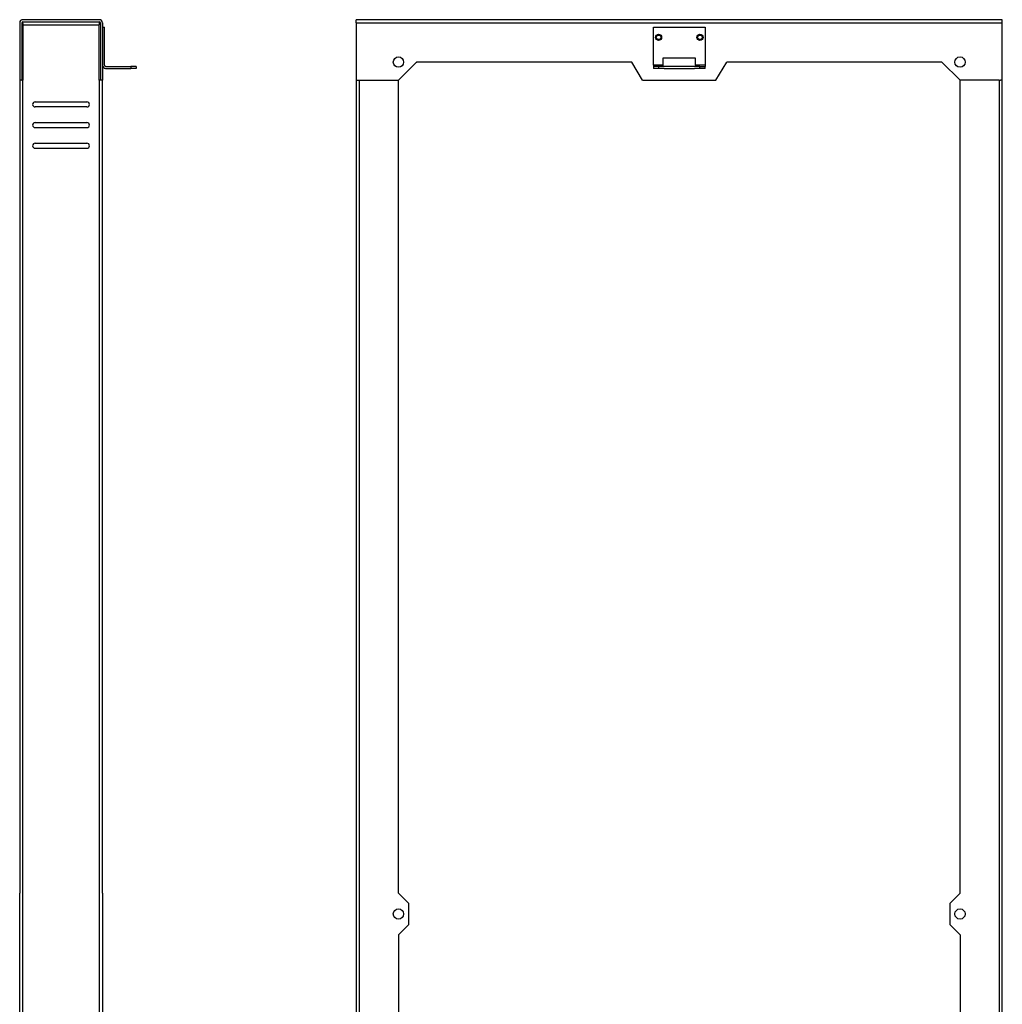
# Model space of a CAD drawing. Units: inches. Extents: x -25 to 22.5, y -5 to 85.9.
# Drawn here: x -1.3 to 22.5, y 18.8 to 42.7 of the extents above; entities that cross this region are included whole.
import ezdxf

# ---------------------------------------------------------------- set-up
doc = ezdxf.new("R2010")
doc.units = ezdxf.units.IN
doc.header["$MEASUREMENT"] = 0

# ---------------------------------------------------------------- blocks, each defined once
blk = doc.blocks.new('extension_ring_leftside__3', base_point=(-1.276, -0.545))
at = {"color": 7, "linetype": 'Continuous'}
for p, q in [((-1.198, 42.557), (-1.198, 42.605)), ((-1.198, 42.605), (-0.901, 42.605)), ((-1.198, 42.557), (-1.198, 42.527)), ((-1.198, 42.527), (-1.198, 41.19)), ((-0.901, 42.605), (0.349, 42.605)), ((0.349, 42.605), (0.646, 42.605)), ((0.646, 42.605), (0.646, 42.557)), ((0.646, 42.557), (0.646, 42.527)), ((0.646, 41.19), (0.646, 42.527)), ((-1.228, 41.19), (-1.276, 41.19)), ((-1.276, 41.19), (-1.276, 21.529)), ((-1.228, 41.19), (-1.198, 41.19)), ((0.676, 41.19), (0.646, 41.19)), ((0.724, 41.19), (0.676, 41.19)), ((0.724, 21.529), (0.724, 41.19)), ((-0.901, 40.667), (0.349, 40.667)), ((0.349, 40.542), (-0.901, 40.542)), ((-0.901, 40.167), (0.349, 40.167)), ((0.349, 40.042), (-0.901, 40.042)), ((-0.901, 39.667), (0.349, 39.667)), ((0.349, 39.542), (-0.901, 39.542)), ((-1.276, 21.279), (-1.276, 21.529)), ((0.724, 21.529), (0.724, 21.279)), ((-1.276, 20.779), (-1.276, 21.279)), ((0.724, 21.279), (0.724, 20.779)), ((-1.276, 20.529), (-1.276, 20.779)), ((0.724, 20.779), (0.724, 20.529)), ((-1.276, 0.869), (-1.276, 20.529)), ((0.724, 20.529), (0.724, 0.869))]:
    blk.add_line(p, q, dxfattribs=at)
at = {"color": 124, "linetype": 'Continuous'}
for p, q in [((-1.198, 42.527), (0.646, 42.527)), ((-1.198, 0.867), (-1.198, 41.19)), ((0.646, 41.19), (0.646, 0.867))]:
    blk.add_line(p, q, dxfattribs=at)
at = {"color": 7, "linetype": 'Continuous'}
for centre, start, end in [((-0.901, 40.605), 90, -90), ((0.349, 40.605), -90, 90), ((-0.901, 40.105), 90, -90), ((0.349, 40.105), -90, 90), ((-0.901, 39.605), 90, -90), ((0.349, 39.605), -90, 90)]:
    blk.add_arc(centre, 0.0625, start, end, dxfattribs=at)
blk = doc.blocks.new('extension_ring_rightside__4', base_point=(-1.276, -0.545))
at = {"color": 7, "linetype": 'Continuous'}
for p, q in [((-1.198, 42.557), (-1.198, 42.605)), ((-1.198, 42.605), (-0.901, 42.605)), ((-1.198, 42.557), (-1.198, 42.527)), ((-1.198, 42.527), (-1.198, 41.19)), ((-0.901, 42.605), (0.349, 42.605)), ((0.349, 42.605), (0.646, 42.605)), ((0.646, 42.605), (0.646, 42.557)), ((0.646, 42.557), (0.646, 42.527)), ((0.646, 41.19), (0.646, 42.527)), ((-1.228, 41.19), (-1.276, 41.19)), ((-1.276, 41.19), (-1.276, 21.529)), ((-1.228, 41.19), (-1.198, 41.19)), ((0.676, 41.19), (0.646, 41.19)), ((0.724, 41.19), (0.676, 41.19)), ((0.724, 21.529), (0.724, 41.19)), ((-0.901, 40.667), (0.349, 40.667)), ((0.349, 40.542), (-0.901, 40.542)), ((-0.901, 40.167), (0.349, 40.167)), ((0.349, 40.042), (-0.901, 40.042)), ((-0.901, 39.667), (0.349, 39.667)), ((0.349, 39.542), (-0.901, 39.542)), ((-1.276, 21.279), (-1.276, 21.529)), ((0.724, 21.529), (0.724, 21.279)), ((-1.276, 20.779), (-1.276, 21.279)), ((0.724, 21.279), (0.724, 20.779)), ((-1.276, 20.529), (-1.276, 20.779)), ((0.724, 20.779), (0.724, 20.529)), ((-1.276, 0.869), (-1.276, 20.529)), ((0.724, 20.529), (0.724, 0.869))]:
    blk.add_line(p, q, dxfattribs=at)
at = {"color": 124, "linetype": 'Continuous'}
for p, q in [((-1.198, 42.527), (0.646, 42.527)), ((-1.198, 0.867), (-1.198, 41.19)), ((0.646, 41.19), (0.646, 0.867))]:
    blk.add_line(p, q, dxfattribs=at)
at = {"color": 7, "linetype": 'Continuous'}
for centre, start, end in [((-0.901, 40.605), 90, -90), ((0.349, 40.605), -90, 90), ((-0.901, 40.105), 90, -90), ((0.349, 40.105), -90, 90), ((-0.901, 39.605), 90, -90), ((0.349, 39.605), -90, 90)]:
    blk.add_arc(centre, 0.0625, start, end, dxfattribs=at)
blk = doc.blocks.new('extension_ring_top__5', base_point=(-1.276, 41.19))
at = {"color": 7, "linetype": 'Continuous'}
for p, q in [((0.646, 42.653), (-1.198, 42.653)), ((-1.276, 42.575), (-1.276, 41.19)), ((-1.228, 42.575), (-1.228, 41.19)), ((-1.198, 42.605), (-0.901, 42.605)), ((-0.901, 42.605), (0.349, 42.605)), ((0.349, 42.605), (0.646, 42.605)), ((0.676, 42.575), (0.676, 41.19)), ((0.724, 42.575), (0.724, 42.476)), ((0.724, 42.476), (0.724, 41.726)), ((0.724, 41.726), (0.724, 41.63)), ((0.724, 41.629), (0.724, 41.63)), ((0.724, 41.629), (0.724, 41.554)), ((0.724, 41.554), (0.724, 41.19)), ((-1.228, 41.19), (-1.276, 41.19)), ((0.724, 41.19), (0.676, 41.19))]:
    blk.add_line(p, q, dxfattribs=at)
for centre, radius, start, end in [((-1.198, 42.575), 0.0778, 90, 180), ((0.646, 42.575), 0.0778, 0, 90), ((-1.198, 42.575), 0.03, 90, 180), ((0.646, 42.575), 0.03, 0, 90)]:
    blk.add_arc(centre, radius, start, end, dxfattribs=at)
blk = doc.blocks.new('hook_1__6', base_point=(0.724, 41.476))
at = {"color": 7, "linetype": 'Continuous'}
for p, q in [((0.724, 42.476), (0.772, 42.476)), ((0.724, 42.476), (0.724, 41.726)), ((0.772, 41.554), (0.772, 42.476)), ((0.724, 41.726), (0.724, 41.63)), ((0.724, 41.629), (0.724, 41.63)), ((0.724, 41.629), (0.724, 41.554)), ((0.802, 41.524), (1.411, 41.524)), ((0.802, 41.476), (1.411, 41.476)), ((1.536, 41.524), (1.411, 41.524)), ((1.536, 41.476), (1.411, 41.476)), ((1.536, 41.524), (1.536, 41.476))]:
    blk.add_line(p, q, dxfattribs=at)
at = {"color": 124, "linetype": 'Continuous'}
blk.add_line((1.411, 41.524), (1.411, 41.476), dxfattribs=at)
at = {"color": 7, "linetype": 'Continuous'}
for radius in [0.0778, 0.03]:
    blk.add_arc((0.802, 41.554), radius, 180, -90, dxfattribs=at)
blk = doc.blocks.new('59149a0__7', base_point=(-1.276, -0.593))
for name, p in [('extension_ring_top__5', (-1.276, 41.19)), ('extension_ring_leftside__3', (-1.276, -0.545)), ('extension_ring_rightside__4', (-1.276, -0.545)), ('hook_1__6', (0.724, 41.476))]:
    blk.add_blockref(name, p)
blk = doc.blocks.new('1__8', base_point=(0.13, 21.03))
blk.add_blockref('59149a0__7', (-1.276, -0.593))
blk = doc.blocks.new('hook_1__29', base_point=(14.043, 41.476))
at = {"color": 7, "linetype": 'Continuous'}
for p, q in [((14.043, 41.554), (14.043, 42.476)), ((14.043, 42.476), (15.295, 42.476)), ((15.295, 42.476), (15.295, 41.554)), ((15.064, 41.726), (14.274, 41.726)), ((14.274, 41.726), (14.274, 41.554)), ((15.064, 41.554), (15.064, 41.726)), ((14.043, 41.554), (14.043, 41.524)), ((14.168, 41.524), (14.043, 41.524)), ((14.043, 41.524), (14.043, 41.476)), ((14.168, 41.476), (14.043, 41.476)), ((14.274, 41.524), (14.168, 41.524)), ((14.304, 41.476), (14.168, 41.476)), ((14.274, 41.554), (14.274, 41.524)), ((15.064, 41.524), (14.274, 41.524)), ((14.304, 41.476), (15.034, 41.476)), ((15.17, 41.476), (15.034, 41.476)), ((15.064, 41.554), (15.064, 41.524)), ((15.17, 41.524), (15.064, 41.524)), ((15.17, 41.524), (15.295, 41.524)), ((15.295, 41.476), (15.17, 41.476)), ((15.295, 41.554), (15.295, 41.524)), ((15.295, 41.476), (15.295, 41.524))]:
    blk.add_line(p, q, dxfattribs=at)
at = {"color": 124, "linetype": 'Continuous'}
for p, q in [((14.274, 41.554), (14.043, 41.554)), ((14.168, 41.524), (14.168, 41.476)), ((15.295, 41.554), (15.064, 41.554)), ((15.17, 41.476), (15.17, 41.524))]:
    blk.add_line(p, q, dxfattribs=at)
at = {"color": 7, "linetype": 'Continuous'}
for centre in [(14.168, 42.226), (15.17, 42.226)]:
    blk.add_circle(centre, 0.075, dxfattribs=at)
blk = doc.blocks.new('extension_ring_top__30', base_point=(6.859, 41.19))
at = {"color": 7, "linetype": 'Continuous'}
for p, q in [((22.478, 42.653), (6.859, 42.653)), ((6.859, 42.575), (6.859, 42.653)), ((22.478, 42.575), (22.478, 42.653)), ((6.859, 42.575), (6.859, 42.527)), ((6.859, 42.527), (6.859, 41.19)), ((22.478, 42.527), (22.478, 42.575)), ((22.478, 41.19), (22.478, 42.527)), ((7.881, 41.19), (8.32, 41.629)), ((8.32, 41.629), (8.321, 41.63)), ((8.321, 41.629), (8.32, 41.629)), ((8.321, 41.629), (8.321, 41.63)), ((13.519, 41.629), (8.321, 41.629)), ((13.784, 41.19), (13.519, 41.629)), ((14.168, 41.476), (14.043, 41.476)), ((14.304, 41.476), (14.168, 41.476)), ((15.17, 41.476), (15.034, 41.476)), ((15.295, 41.476), (15.17, 41.476)), ((15.554, 41.19), (15.819, 41.629)), ((21.018, 41.629), (15.819, 41.629)), ((21.018, 41.629), (21.456, 41.19)), ((6.859, 41.19), (6.907, 41.19)), ((6.907, 41.19), (6.937, 41.19)), ((6.937, 41.19), (7.881, 41.19)), ((13.784, 41.19), (15.554, 41.19)), ((22.401, 41.19), (21.456, 41.19)), ((22.401, 41.19), (22.431, 41.19)), ((22.478, 41.19), (22.431, 41.19))]:
    blk.add_line(p, q, dxfattribs=at)
at = {"color": 124, "linetype": 'Continuous'}
blk.add_line((6.859, 42.575), (22.478, 42.575), dxfattribs=at)
at = {"color": 7, "linetype": 'Continuous'}
for centre, radius in [((14.169, 42.226), 0.0555), ((15.169, 42.226), 0.0555), ((7.881, 41.629), 0.125), ((21.456, 41.629), 0.125)]:
    blk.add_circle(centre, radius, dxfattribs=at)
blk = doc.blocks.new('extension_ring_leftside__31', base_point=(21.206, -0.47))
at = {"color": 7, "linetype": 'Continuous'}
for p, q in [((22.478, 41.19), (22.478, 42.527)), ((21.456, 21.529), (21.456, 41.19)), ((22.401, 41.19), (21.456, 41.19)), ((22.401, 41.19), (22.431, 41.19)), ((22.478, 41.19), (22.431, 41.19)), ((22.478, 0.869), (22.478, 41.19)), ((21.456, 21.529), (21.206, 21.279)), ((21.206, 21.279), (21.206, 20.779)), ((21.206, 20.779), (21.456, 20.529)), ((21.456, 20.529), (21.456, 0.869))]:
    blk.add_line(p, q, dxfattribs=at)
at = {"color": 124, "linetype": 'Continuous'}
blk.add_line((22.401, 41.19), (22.401, 0.867), dxfattribs=at)
at = {"color": 7, "linetype": 'Continuous'}
blk.add_circle((21.456, 21.029), 0.125, dxfattribs=at)
blk = doc.blocks.new('extension_ring_rightside__33', base_point=(6.859, -0.47))
at = {"color": 7, "linetype": 'Continuous'}
for p, q in [((6.859, 42.527), (6.859, 41.19)), ((6.859, 41.19), (6.859, 0.869)), ((6.859, 41.19), (6.907, 41.19)), ((6.907, 41.19), (6.937, 41.19)), ((6.937, 41.19), (7.881, 41.19)), ((7.881, 21.529), (7.881, 41.19)), ((8.131, 21.279), (7.881, 21.529)), ((8.131, 20.779), (8.131, 21.279)), ((7.881, 20.529), (8.131, 20.779)), ((7.881, 20.529), (7.881, 0.869))]:
    blk.add_line(p, q, dxfattribs=at)
at = {"color": 124, "linetype": 'Continuous'}
blk.add_line((6.937, 0.867), (6.937, 41.19), dxfattribs=at)
at = {"color": 7, "linetype": 'Continuous'}
blk.add_circle((7.881, 21.029), 0.125, dxfattribs=at)
blk = doc.blocks.new('59149a0__35', base_point=(6.859, -0.593))
for name, p in [('extension_ring_top__30', (6.859, 41.19)), ('extension_ring_rightside__33', (6.859, -0.47)), ('hook_1__29', (14.043, 41.476)), ('extension_ring_leftside__31', (21.206, -0.47))]:
    blk.add_blockref(name, p)
blk = doc.blocks.new('5', base_point=(14.669, 21.03))
blk.add_blockref('59149a0__35', (6.859, -0.593))

msp = doc.modelspace()

# ---------------------------------------------------------------- block references
for name, p in [('1__8', (0.13, 21.03)), ('5', (14.669, 21.03))]:
    msp.add_blockref(name, p)

doc.saveas('drawing.dxf')
